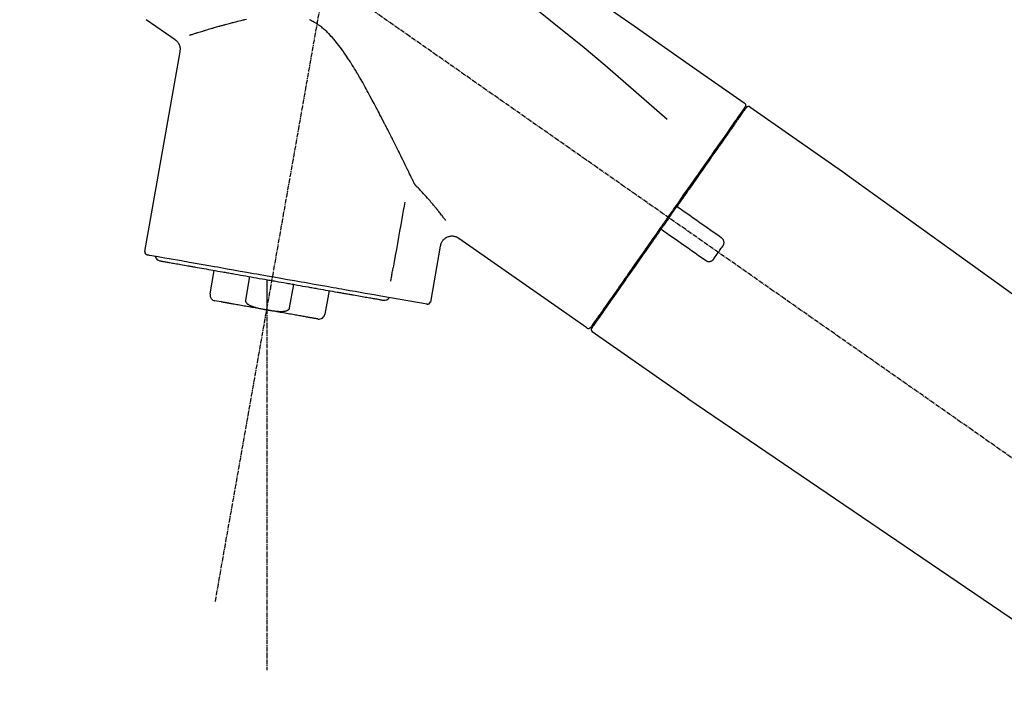
# Model space of a CAD drawing. Units: millimetres. Extents: x -109 to 26472, y -120 to 8847.
# Drawn here: x 20150 to 20315, y 3120 to 3233 of the extents above; entities that cross this region are included whole.
import ezdxf

# ---------------------------------------------------------------- set-up
doc = ezdxf.new("R2010")
doc.units = ezdxf.units.MM
doc.linetypes.add('CENTER2', pattern=[1.125, 0.75, -0.125, 0.125, -0.125])
doc.layers.get('DEFPOINTS').update_dxf_attribs({"color": 146})
doc.layers.add('150-機器', color=8, linetype='Continuous')
doc.layers.add('166-寸法B', color=11, linetype='Continuous')
doc.styles.add('KH001', font='txt')
doc.dimstyles.new('KH1xx030', dxfattribs={"dimscale": 30, "dimtxt": 2, "dimasz": 0.6, "dimexe": 0.3, "dimexo": 1.2, "dimgap": 0.5, "dimtad": 3, "dimdec": 1, "dimdsep": 46, "dimlunit": 6, "dimtxsty": 'KH001', "dimblk": 'DOT', "dimcen": 1, "dimdle": 1, "dimclrd": 256, "dimclre": 256, "dimclrt": 256, "dimadec": 0, "dimazin": 0, "dimtfac": 1, "dimtdec": 1, "dimtix": 1, "dimtmove": 2, "dimatfit": 3, "dimldrblk": 'CLOSEDBLANK', "dimfxl": 1, "dimtolj": 1, "dimtzin": 0, "dimlwd": -1, "dimlwe": -1, "dimarcsym": 0})

# ---------------------------------------------------------------- blocks, each defined once
blk = doc.blocks.new('F402_D')
at = {"layer": '150-機器', "color": 13, "linetype": 'CENTER2'}
for p, q in [((-263.42, 103.75), (-239.4, 239.98)), ((0.34, 36.17), (-286.53, 237.04)), ((-254.83, 152.47), (-254.83, 92.26))]:
    blk.add_line(p, q, dxfattribs=at)
at = {"layer": '150-機器', "color": 13, "linetype": 'Continuous'}
for p, q in [((-270.13, 197.55), (-274.95, 200.92)), ((-275.19, 162.2), (-269.31, 195.58)), ((-174.17, 186.36), (-158.16, 175.15)), ((-176.27, 184.49), (-176.11, 184.37)), ((-158.24, 175.21), (-38.21, 88.74)), ((-225.86, 163.11), (-227.51, 153.75)), ((-201.42, 149.44), (-222.76, 164.37)), ((-264.29, 155.12), (-263.59, 159.05)), ((-257.7, 158.01), (-258.39, 154.08)), ((-254.83, 157.5), (-254.83, 152.47)), ((-251.03, 152.78), (-250.34, 156.71)), ((-244.44, 155.67), (-245.14, 151.74)), ((-228.08, 153.39), (-235.79, 154.75)), ((-262.43, 153.78), (-263.48, 153.96)), ((-199.28, 151.28), (-199.44, 151.4)), ((-184.47, 137.57), (-200.48, 148.78)), ((-83.81, 69.09), (-184.55, 137.62))]:
    blk.add_line(p, q, dxfattribs=at)
for points in [[(-248.64, 238.5), (-239.45, 232.07), (-230.25, 225.63), (-221.06, 219.2), (-211.87, 212.76), (-202.68, 206.32), (-193.49, 199.89), (-184.3, 193.45), (-175.11, 187.02)], [(-247.92, 231.16), (-236.19, 222.7), (-224.54, 214.15), (-213.06, 205.38), (-201.83, 196.3), (-198.34, 193.33), (-194.86, 190.34), (-191.41, 187.33), (-187.96, 184.3)], [(-230.21, 173.59), (-230.27, 173.72), (-230.33, 173.85), (-230.4, 173.98), (-230.46, 174.11), (-230.52, 174.24), (-230.59, 174.37), (-230.65, 174.5), (-230.71, 174.63), (-230.85, 174.9), (-230.98, 175.17), (-231.11, 175.44), (-231.24, 175.71), (-231.3, 175.84), (-231.37, 175.98), (-231.44, 176.12), (-231.51, 176.25), (-231.71, 176.67), (-231.91, 177.09), (-232.12, 177.5), (-232.32, 177.92), (-232.47, 178.21), (-232.61, 178.5), (-232.75, 178.78), (-232.89, 179.07), (-233.11, 179.51), (-233.33, 179.95), (-233.55, 180.39), (-233.77, 180.83), (-233.85, 180.98), (-233.92, 181.13), (-234, 181.28), (-234.07, 181.43), (-234.19, 181.65), (-234.3, 181.88), (-234.41, 182.1), (-234.53, 182.33), (-234.57, 182.41), (-234.61, 182.48), (-234.64, 182.56), (-234.68, 182.63), (-234.76, 182.78), (-234.84, 182.93), (-234.91, 183.09), (-234.99, 183.24), (-235.03, 183.31), (-235.07, 183.39), (-235.11, 183.46), (-235.15, 183.54), (-235.34, 183.92), (-235.54, 184.3), (-235.73, 184.68), (-235.93, 185.06), (-236.09, 185.37), (-236.24, 185.67), (-236.4, 185.98), (-236.57, 186.28), (-236.89, 186.9), (-237.22, 187.51), (-237.55, 188.12), (-237.88, 188.74), (-238.05, 189.04), (-238.22, 189.35), (-238.39, 189.66), (-238.56, 189.97), (-238.82, 190.43), (-239.09, 190.89), (-239.36, 191.35), (-239.63, 191.81), (-239.72, 191.96), (-239.81, 192.11), (-239.9, 192.27), (-239.99, 192.42), (-240.18, 192.72), (-240.36, 193.03), (-240.55, 193.33), (-240.74, 193.64), (-240.84, 193.79), (-240.93, 193.94), (-241.03, 194.09), (-241.13, 194.24), (-241.33, 194.54), (-241.53, 194.84), (-241.73, 195.14), (-241.94, 195.44), (-242.04, 195.59), (-242.14, 195.74), (-242.25, 195.89), (-242.35, 196.03), (-242.57, 196.32), (-242.79, 196.61), (-243.01, 196.9), (-243.23, 197.18), (-243.35, 197.32), (-243.46, 197.46), (-243.58, 197.6), (-243.7, 197.74), (-243.88, 197.94), (-244.06, 198.14), (-244.25, 198.34), (-244.44, 198.54), (-244.51, 198.6), (-244.57, 198.67), (-244.64, 198.73), (-244.7, 198.8), (-244.83, 198.93), (-244.97, 199.05), (-245.1, 199.17), (-245.24, 199.3), (-245.3, 199.35), (-245.37, 199.41), (-245.44, 199.47), (-245.51, 199.53), (-245.65, 199.65), (-245.8, 199.76), (-245.94, 199.87), (-246.09, 199.98), (-246.16, 200.03), (-246.23, 200.08), (-246.31, 200.13), (-246.38, 200.19), (-246.5, 200.26), (-246.62, 200.33), (-246.73, 200.4), (-246.85, 200.47), (-246.89, 200.5), (-246.93, 200.52), (-246.97, 200.54), (-247.01, 200.56), (-247.09, 200.61), (-247.17, 200.65), (-247.25, 200.7), (-247.33, 200.74), (-247.37, 200.76), (-247.41, 200.78), (-247.46, 200.8), (-247.5, 200.82), (-247.7, 200.92)], [(-258.22, 200.96), (-258.53, 200.89), (-258.68, 200.86), (-258.84, 200.82), (-258.99, 200.79), (-259.14, 200.75), (-259.44, 200.68), (-259.74, 200.6), (-260.04, 200.53), (-260.34, 200.45), (-260.49, 200.42), (-260.63, 200.38), (-260.78, 200.34), (-260.92, 200.3), (-261.14, 200.24), (-261.35, 200.19), (-261.56, 200.13), (-261.77, 200.07), (-261.84, 200.05), (-261.91, 200.03), (-261.98, 200.02), (-262.05, 200), (-262.19, 199.96), (-262.33, 199.92), (-262.46, 199.88), (-262.6, 199.84), (-262.67, 199.83), (-262.73, 199.81), (-262.8, 199.79), (-262.87, 199.77), (-263.06, 199.71), (-263.26, 199.66), (-263.46, 199.6), (-263.65, 199.55), (-263.78, 199.51), (-263.9, 199.47), (-264.03, 199.44), (-264.15, 199.4), (-264.39, 199.33), (-264.63, 199.26), (-264.87, 199.19), (-265.1, 199.12), (-265.22, 199.08), (-265.33, 199.05), (-265.44, 199.02), (-265.55, 198.98), (-265.77, 198.92), (-265.98, 198.85), (-266.2, 198.79), (-266.41, 198.72), (-266.51, 198.69), (-266.61, 198.66), (-266.71, 198.63), (-266.81, 198.6), (-266.95, 198.55), (-267.09, 198.51), (-267.23, 198.47), (-267.37, 198.42), (-267.42, 198.41), (-267.46, 198.39), (-267.51, 198.38), (-267.55, 198.37), (-267.6, 198.35), (-267.64, 198.34), (-267.68, 198.33), (-267.72, 198.31)], [(-269.31, 195.57), (-269.3, 195.61), (-269.29, 195.66), (-269.28, 195.71), (-269.28, 195.76), (-269.27, 195.85), (-269.26, 195.94), (-269.26, 196.04), (-269.26, 196.13), (-269.28, 196.27), (-269.31, 196.41), (-269.35, 196.55), (-269.4, 196.69), (-269.46, 196.82), (-269.53, 196.95), (-269.61, 197.07), (-269.7, 197.18), (-269.76, 197.25), (-269.83, 197.31), (-269.9, 197.38), (-269.97, 197.43), (-270.01, 197.46), (-270.05, 197.49), (-270.09, 197.52), (-270.13, 197.55)], [(-175.11, 186.14), (-175.12, 186.13), (-175.13, 186.12), (-175.14, 186.11), (-175.14, 186.1), (-175.19, 186.03), (-175.23, 185.97), (-175.28, 185.9), (-175.32, 185.84), (-175.46, 185.64), (-175.6, 185.44), (-175.74, 185.25), (-175.88, 185.05), (-176.17, 184.63), (-176.47, 184.2), (-176.77, 183.78), (-177.06, 183.36), (-177.46, 182.79), (-177.86, 182.22), (-178.26, 181.65), (-178.65, 181.08), (-179.14, 180.39), (-179.63, 179.7), (-180.11, 179), (-180.6, 178.31), (-181.15, 177.52), (-181.71, 176.72), (-182.26, 175.93), (-182.82, 175.14), (-183.42, 174.28), (-184.02, 173.42), (-184.62, 172.56), (-185.23, 171.7), (-185.64, 171.1), (-186.06, 170.5), (-186.48, 169.91), (-186.9, 169.31), (-187.11, 169.01), (-187.32, 168.71), (-187.53, 168.41), (-187.74, 168.11)], [(-174.82, 186.21), (-174.82, 186.21), (-174.82, 186.21), (-174.82, 186.21), (-174.82, 186.21), (-174.82, 186.21), (-174.82, 186.21), (-174.82, 186.21), (-174.83, 186.2), (-174.83, 186.19), (-174.84, 186.19), (-174.84, 186.18), (-174.85, 186.17), (-174.94, 186.04), (-175.03, 185.91), (-175.13, 185.77), (-175.22, 185.64), (-175.3, 185.52), (-175.39, 185.4), (-175.48, 185.27), (-175.56, 185.15), (-175.61, 185.09), (-175.65, 185.03), (-175.69, 184.97), (-175.73, 184.91), (-175.84, 184.76), (-175.94, 184.61), (-176.05, 184.46), (-176.15, 184.31), (-176.21, 184.22), (-176.27, 184.13), (-176.34, 184.05), (-176.4, 183.96)], [(-175.06, 186.25), (-175.07, 186.23), (-175.09, 186.21), (-175.1, 186.19), (-175.12, 186.17), (-175.15, 186.11), (-175.18, 186.06), (-175.22, 186.01), (-175.26, 185.96)], [(-175.11, 187.02), (-175.1, 187.01), (-175.09, 187), (-175.08, 187), (-175.07, 186.99), (-175.05, 186.97), (-175.03, 186.96), (-175.01, 186.94), (-175, 186.92), (-174.97, 186.89), (-174.95, 186.86), (-174.94, 186.83), (-174.92, 186.79), (-174.91, 186.76), (-174.9, 186.72), (-174.89, 186.69), (-174.89, 186.65), (-174.89, 186.62), (-174.89, 186.6), (-174.89, 186.57), (-174.9, 186.55), (-174.9, 186.54), (-174.9, 186.53), (-174.9, 186.51), (-174.91, 186.5)], [(-174.91, 186.5), (-174.9, 186.5), (-174.9, 186.5), (-174.9, 186.5), (-174.89, 186.5), (-174.86, 186.48), (-174.89, 186.43), (-174.97, 186.35), (-175.06, 186.25)], [(-176.4, 183.96), (-176.49, 183.83), (-176.58, 183.7), (-176.67, 183.57), (-176.76, 183.43), (-176.99, 183.11), (-177.21, 182.8), (-177.44, 182.48), (-177.66, 182.16), (-177.92, 181.79), (-178.18, 181.42), (-178.44, 181.05), (-178.69, 180.68), (-178.99, 180.26), (-179.28, 179.85), (-179.57, 179.43), (-179.86, 179.01), (-180.18, 178.56), (-180.5, 178.11), (-180.81, 177.65), (-181.13, 177.2), (-181.48, 176.71), (-181.82, 176.22), (-182.16, 175.73), (-182.5, 175.24), (-182.86, 174.72), (-183.22, 174.21), (-183.58, 173.7), (-183.94, 173.18), (-184.13, 172.91), (-184.32, 172.64), (-184.51, 172.38), (-184.69, 172.11), (-184.88, 171.84), (-185.07, 171.57), (-185.26, 171.31), (-185.44, 171.04), (-185.63, 170.77), (-185.82, 170.5), (-186.02, 170.22), (-186.21, 169.95)], [(-229.83, 173.07), (-229.85, 173.09), (-229.87, 173.12), (-229.89, 173.14), (-229.91, 173.16), (-229.93, 173.18), (-229.95, 173.2), (-229.97, 173.22), (-229.99, 173.24), (-230.02, 173.29), (-230.05, 173.33), (-230.08, 173.37), (-230.11, 173.42), (-230.13, 173.44), (-230.14, 173.46), (-230.16, 173.48), (-230.17, 173.51), (-230.18, 173.53), (-230.19, 173.55), (-230.2, 173.57), (-230.21, 173.59)], [(-224.94, 167.38), (-224.94, 167.39), (-224.95, 167.39), (-224.95, 167.4), (-224.95, 167.4), (-224.96, 167.4), (-224.96, 167.41), (-224.96, 167.41), (-224.97, 167.42), (-225.05, 167.53), (-225.13, 167.63), (-225.22, 167.74), (-225.3, 167.85), (-225.39, 167.96), (-225.47, 168.08), (-225.56, 168.19), (-225.64, 168.3), (-225.76, 168.44), (-225.87, 168.59), (-225.99, 168.73), (-226.1, 168.87), (-226.13, 168.9), (-226.15, 168.93), (-226.17, 168.96), (-226.2, 168.99), (-226.25, 169.05), (-226.29, 169.11), (-226.34, 169.17), (-226.39, 169.22), (-226.41, 169.25), (-226.44, 169.28), (-226.46, 169.31), (-226.48, 169.34), (-226.56, 169.43), (-226.63, 169.52), (-226.7, 169.61), (-226.77, 169.69), (-226.82, 169.75), (-226.87, 169.81), (-226.92, 169.87), (-226.97, 169.93), (-227.12, 170.11), (-227.27, 170.29), (-227.43, 170.47), (-227.58, 170.65), (-227.68, 170.77), (-227.79, 170.89), (-227.89, 171.01), (-228, 171.13), (-228.22, 171.38), (-228.44, 171.62), (-228.66, 171.86), (-228.88, 172.1), (-229, 172.22), (-229.11, 172.35), (-229.23, 172.47), (-229.34, 172.59), (-229.46, 172.71), (-229.58, 172.83), (-229.71, 172.95), (-229.83, 173.07)], [(-231.8, 170.47), (-231.92, 169.77), (-232.04, 169.07), (-232.17, 168.37), (-232.29, 167.68), (-232.47, 166.65), (-232.65, 165.62), (-232.83, 164.59), (-233.01, 163.56), (-233.19, 162.54), (-233.38, 161.51), (-233.56, 160.48), (-233.74, 159.45)], [(-186.21, 169.95), (-186.23, 169.92), (-186.25, 169.89), (-186.27, 169.86), (-186.29, 169.83), (-186.33, 169.77), (-186.37, 169.71), (-186.41, 169.66), (-186.45, 169.6), (-186.52, 169.51), (-186.58, 169.42), (-186.64, 169.33), (-186.7, 169.24), (-186.76, 169.16), (-186.82, 169.07), (-186.89, 168.98), (-186.95, 168.89), (-187.01, 168.8), (-187.07, 168.71), (-187.13, 168.63), (-187.2, 168.54), (-187.26, 168.45), (-187.32, 168.36), (-187.38, 168.27), (-187.44, 168.18), (-187.53, 168.06), (-187.61, 167.95), (-187.69, 167.83), (-187.78, 167.71), (-187.88, 167.56), (-187.98, 167.41), (-188.09, 167.27), (-188.19, 167.12), (-188.31, 166.94), (-188.44, 166.76), (-188.56, 166.59), (-188.69, 166.41), (-188.77, 166.29), (-188.85, 166.18), (-188.93, 166.06), (-189.01, 165.94), (-189.06, 165.88), (-189.1, 165.82), (-189.14, 165.76), (-189.18, 165.71)], [(-186.21, 169.95), (-186.22, 169.94), (-186.22, 169.93), (-186.23, 169.92), (-186.23, 169.91), (-186.24, 169.9), (-186.24, 169.9), (-186.24, 169.89), (-186.25, 169.88), (-186.25, 169.86), (-186.25, 169.85), (-186.26, 169.83), (-186.26, 169.82), (-186.26, 169.81), (-186.26, 169.81), (-186.26, 169.8), (-186.26, 169.8), (-186.26, 169.79), (-186.26, 169.78), (-186.26, 169.77), (-186.26, 169.76), (-186.26, 169.76), (-186.26, 169.75), (-186.26, 169.75), (-186.26, 169.74), (-186.26, 169.73), (-186.25, 169.71), (-186.25, 169.7), (-186.25, 169.68), (-186.24, 169.67), (-186.24, 169.67), (-186.23, 169.66), (-186.23, 169.65), (-186.22, 169.63), (-186.21, 169.61), (-186.2, 169.6), (-186.19, 169.58), (-186.18, 169.57), (-186.17, 169.57), (-186.17, 169.56), (-186.16, 169.55), (-186.15, 169.55), (-186.14, 169.54), (-186.14, 169.54), (-186.13, 169.53)], [(-185.97, 169.42), (-185.97, 169.42), (-185.97, 169.42), (-185.97, 169.42), (-185.97, 169.42), (-185.98, 169.43), (-185.98, 169.43), (-185.98, 169.43), (-185.99, 169.43), (-185.99, 169.44), (-186, 169.44), (-186, 169.44), (-186.01, 169.45), (-186.01, 169.45), (-186.02, 169.45), (-186.02, 169.46), (-186.03, 169.46), (-186.03, 169.47), (-186.04, 169.47), (-186.05, 169.47), (-186.05, 169.48), (-186.06, 169.48), (-186.06, 169.49), (-186.07, 169.49), (-186.08, 169.5), (-186.08, 169.5), (-186.09, 169.5), (-186.09, 169.51), (-186.1, 169.51), (-186.1, 169.51), (-186.11, 169.52), (-186.11, 169.52), (-186.11, 169.52), (-186.12, 169.52), (-186.12, 169.52), (-186.12, 169.53), (-186.12, 169.53), (-186.12, 169.53), (-186.12, 169.53), (-186.12, 169.53), (-186.13, 169.53), (-186.13, 169.53), (-186.13, 169.53), (-186.13, 169.53), (-186.13, 169.53)], [(-178.94, 164.5), (-179.53, 164.91), (-180.11, 165.32), (-180.7, 165.73), (-181.28, 166.14), (-181.87, 166.55), (-182.46, 166.96), (-183.04, 167.37), (-183.63, 167.78), (-184.21, 168.19), (-184.8, 168.6), (-185.38, 169.01), (-185.97, 169.42)], [(-187.86, 167.94), (-187.87, 167.93), (-187.88, 167.92), (-187.88, 167.9), (-187.89, 167.89), (-187.92, 167.86), (-187.94, 167.82), (-187.96, 167.79), (-187.99, 167.76), (-188.03, 167.7), (-188.07, 167.64), (-188.11, 167.58), (-188.15, 167.52), (-188.2, 167.45), (-188.26, 167.37), (-188.31, 167.29), (-188.36, 167.22), (-188.43, 167.12), (-188.5, 167.03), (-188.56, 166.93), (-188.63, 166.84), (-188.71, 166.72), (-188.79, 166.61), (-188.87, 166.5), (-188.95, 166.38), (-189.07, 166.21), (-189.19, 166.04), (-189.31, 165.87), (-189.43, 165.7), (-189.58, 165.48), (-189.73, 165.27), (-189.88, 165.05), (-190.03, 164.84), (-190.19, 164.61), (-190.35, 164.38), (-190.52, 164.14), (-190.68, 163.91), (-190.85, 163.67), (-191.02, 163.42), (-191.2, 163.17), (-191.37, 162.92), (-191.54, 162.68), (-191.72, 162.43), (-191.89, 162.18), (-192.07, 161.93), (-192.25, 161.67), (-192.44, 161.4), (-192.62, 161.14), (-192.8, 160.88), (-193.03, 160.56), (-193.25, 160.25), (-193.47, 159.93), (-193.69, 159.61), (-193.95, 159.24), (-194.21, 158.86), (-194.48, 158.48), (-194.74, 158.11), (-195.04, 157.69), (-195.33, 157.26), (-195.63, 156.84), (-195.92, 156.42), (-196.19, 156.04), (-196.46, 155.65), (-196.73, 155.27), (-197, 154.88), (-197.24, 154.54), (-197.48, 154.19), (-197.72, 153.85), (-197.96, 153.51), (-198.17, 153.21), (-198.38, 152.91), (-198.59, 152.62), (-198.8, 152.32), (-198.97, 152.07), (-199.14, 151.82), (-199.32, 151.57), (-199.49, 151.33), (-199.63, 151.13), (-199.77, 150.93), (-199.9, 150.74), (-200.04, 150.54), (-200.15, 150.38), (-200.26, 150.23), (-200.37, 150.07), (-200.48, 149.92), (-200.52, 149.85), (-200.56, 149.79), (-200.61, 149.72), (-200.69, 149.61), (-200.71, 149.59), (-200.72, 149.57), (-200.73, 149.55), (-200.73, 149.56), (-200.73, 149.56), (-200.73, 149.56), (-200.73, 149.56), (-200.73, 149.56)], [(-187.74, 168.11), (-187.75, 168.1), (-187.76, 168.09), (-187.77, 168.07), (-187.78, 168.06), (-187.79, 168.04), (-187.8, 168.03), (-187.81, 168.01), (-187.82, 168), (-187.83, 167.99), (-187.84, 167.97), (-187.85, 167.96), (-187.86, 167.94)], [(-222.77, 164.37), (-222.78, 164.38), (-222.79, 164.39), (-222.8, 164.4), (-222.81, 164.41), (-222.85, 164.44), (-222.89, 164.47), (-222.93, 164.49), (-222.97, 164.52), (-223.04, 164.56), (-223.12, 164.6), (-223.2, 164.63), (-223.29, 164.65), (-223.39, 164.68), (-223.5, 164.71), (-223.61, 164.73), (-223.72, 164.75), (-223.84, 164.76), (-223.96, 164.76), (-224.08, 164.75), (-224.2, 164.73), (-224.33, 164.71), (-224.45, 164.68), (-224.57, 164.65), (-224.69, 164.6), (-224.8, 164.55), (-224.92, 164.49), (-225.03, 164.42), (-225.13, 164.34), (-225.23, 164.26), (-225.32, 164.18), (-225.41, 164.09), (-225.49, 163.99), (-225.55, 163.89), (-225.61, 163.8), (-225.67, 163.69), (-225.72, 163.59), (-225.76, 163.52), (-225.79, 163.45), (-225.81, 163.37), (-225.83, 163.29), (-225.84, 163.25), (-225.85, 163.21), (-225.85, 163.17), (-225.85, 163.13), (-225.86, 163.13), (-225.86, 163.12), (-225.86, 163.12), (-225.86, 163.11)], [(-189.18, 165.7), (-189.43, 165.34), (-189.69, 164.98), (-189.94, 164.62), (-190.19, 164.26), (-190.44, 163.9), (-190.69, 163.55), (-190.94, 163.19), (-191.19, 162.84), (-191.31, 162.66), (-191.43, 162.48), (-191.56, 162.31), (-191.68, 162.13), (-191.92, 161.79), (-192.16, 161.44), (-192.41, 161.1), (-192.65, 160.75), (-193, 160.25), (-193.35, 159.75), (-193.7, 159.25), (-194.05, 158.75), (-194.26, 158.45), (-194.47, 158.14), (-194.69, 157.84), (-194.9, 157.53), (-195.11, 157.23), (-195.33, 156.93), (-195.54, 156.62), (-195.75, 156.32), (-196.13, 155.78), (-196.5, 155.25), (-196.88, 154.71), (-197.25, 154.18), (-197.57, 153.73), (-197.88, 153.28), (-198.19, 152.83), (-198.51, 152.38), (-198.75, 152.03), (-199, 151.68), (-199.25, 151.33), (-199.49, 150.98), (-199.66, 150.73), (-199.83, 150.49), (-200, 150.25), (-200.17, 150), (-200.27, 149.87), (-200.36, 149.74), (-200.45, 149.61), (-200.54, 149.48), (-200.54, 149.47), (-200.55, 149.47), (-200.55, 149.46), (-200.56, 149.45), (-200.56, 149.45), (-200.56, 149.45), (-200.57, 149.44), (-200.57, 149.44), (-200.57, 149.44), (-200.56, 149.44), (-200.56, 149.45), (-200.56, 149.45)], [(-188.76, 165.77), (-188.76, 165.78), (-188.77, 165.78), (-188.77, 165.78), (-188.77, 165.78), (-188.78, 165.79), (-188.78, 165.79), (-188.79, 165.79), (-188.79, 165.79), (-188.8, 165.8), (-188.81, 165.8), (-188.82, 165.81), (-188.83, 165.81), (-188.83, 165.81), (-188.84, 165.81), (-188.84, 165.82), (-188.84, 165.82), (-188.85, 165.82), (-188.86, 165.82), (-188.87, 165.82), (-188.88, 165.83), (-188.89, 165.83), (-188.89, 165.83), (-188.9, 165.83), (-188.9, 165.83), (-188.91, 165.83), (-188.92, 165.83), (-188.93, 165.83), (-188.94, 165.83), (-188.95, 165.83), (-188.95, 165.83), (-188.96, 165.83), (-188.96, 165.83), (-188.99, 165.83), (-189.01, 165.83), (-189.03, 165.82), (-189.06, 165.82), (-189.08, 165.81), (-189.1, 165.8), (-189.11, 165.79), (-189.13, 165.77), (-189.14, 165.76), (-189.15, 165.74), (-189.17, 165.73), (-189.18, 165.71)], [(-188.76, 165.77), (-188.76, 165.77), (-188.76, 165.77), (-188.76, 165.77), (-188.76, 165.77), (-188.76, 165.77), (-188.75, 165.77), (-188.75, 165.77), (-188.75, 165.77), (-188.75, 165.77), (-188.75, 165.77), (-188.75, 165.77), (-188.75, 165.77), (-188.75, 165.76), (-188.74, 165.76), (-188.74, 165.76), (-188.74, 165.76), (-188.73, 165.75), (-188.72, 165.75), (-188.72, 165.74), (-188.71, 165.74), (-188.7, 165.73), (-188.7, 165.73), (-188.69, 165.72), (-188.68, 165.72), (-188.68, 165.72), (-188.67, 165.71), (-188.66, 165.71), (-188.66, 165.7), (-188.65, 165.7), (-188.65, 165.7), (-188.64, 165.69), (-188.64, 165.69), (-188.63, 165.68), (-188.63, 165.68), (-188.62, 165.68), (-188.62, 165.67), (-188.61, 165.67), (-188.61, 165.67), (-188.61, 165.67), (-188.6, 165.67), (-188.6, 165.66), (-188.6, 165.66), (-188.6, 165.66), (-188.6, 165.66)], [(-188.6, 165.66), (-188.01, 165.25), (-187.43, 164.84), (-186.84, 164.43), (-186.26, 164.02), (-185.67, 163.61), (-185.09, 163.2), (-184.5, 162.79), (-183.92, 162.38), (-183.33, 161.97), (-182.75, 161.56), (-182.16, 161.15), (-181.57, 160.74)], [(-178.7, 163.11), (-178.68, 163.14), (-178.66, 163.16), (-178.64, 163.19), (-178.62, 163.22), (-178.59, 163.27), (-178.56, 163.33), (-178.54, 163.39), (-178.52, 163.46), (-178.5, 163.56), (-178.49, 163.65), (-178.49, 163.75), (-178.51, 163.85), (-178.53, 163.95), (-178.56, 164.05), (-178.6, 164.14), (-178.65, 164.23), (-178.69, 164.28), (-178.73, 164.33), (-178.78, 164.38), (-178.83, 164.43), (-178.86, 164.45), (-178.89, 164.46), (-178.92, 164.48), (-178.94, 164.5)], [(-180.19, 160.99), (-180.06, 161.16), (-179.94, 161.34), (-179.81, 161.52), (-179.69, 161.69), (-179.57, 161.87), (-179.44, 162.05), (-179.32, 162.23), (-179.19, 162.4), (-179.07, 162.58), (-178.95, 162.76), (-178.82, 162.93), (-178.7, 163.11)], [(-235.79, 154.75), (-236.07, 154.8), (-236.36, 154.85), (-236.64, 154.9), (-236.92, 154.95), (-237.29, 155.01), (-237.65, 155.08), (-238.02, 155.14), (-238.38, 155.21), (-239.23, 155.36), (-240.09, 155.51), (-240.94, 155.66), (-241.8, 155.81), (-242.29, 155.9), (-242.78, 155.98), (-243.27, 156.07), (-243.76, 156.15), (-244.81, 156.34), (-245.86, 156.53), (-246.91, 156.71), (-247.96, 156.9), (-248.53, 157), (-249.09, 157.09), (-249.65, 157.19), (-250.21, 157.29), (-251.35, 157.49), (-252.49, 157.69), (-253.63, 157.9), (-254.76, 158.1), (-255.34, 158.2), (-255.91, 158.3), (-256.49, 158.4), (-257.07, 158.5), (-258.17, 158.7), (-259.27, 158.89), (-260.37, 159.08), (-261.47, 159.28), (-262, 159.37), (-262.53, 159.46), (-263.05, 159.56), (-263.58, 159.65), (-264.53, 159.82), (-265.48, 159.99), (-266.43, 160.15), (-267.38, 160.32), (-267.8, 160.39), (-268.22, 160.47), (-268.65, 160.54), (-269.07, 160.62), (-269.76, 160.74), (-270.46, 160.86), (-271.15, 160.99), (-271.85, 161.11), (-272.12, 161.16), (-272.39, 161.2), (-272.67, 161.25), (-272.94, 161.3), (-273.31, 161.37), (-273.67, 161.43), (-274.04, 161.49), (-274.41, 161.56), (-274.5, 161.58), (-274.6, 161.59), (-274.69, 161.61), (-274.78, 161.63), (-274.79, 161.63), (-274.79, 161.63), (-274.79, 161.63), (-274.79, 161.63)], [(-272.68, 160.65), (-272.68, 160.65), (-272.68, 160.65), (-272.68, 160.65), (-272.68, 160.65), (-272.66, 160.64), (-272.64, 160.64), (-272.63, 160.64), (-272.61, 160.63), (-272.59, 160.63), (-272.57, 160.63), (-272.55, 160.62), (-272.53, 160.62), (-272.45, 160.61), (-272.37, 160.59), (-272.28, 160.58), (-272.2, 160.56), (-272.07, 160.54), (-271.94, 160.52), (-271.82, 160.5), (-271.69, 160.47), (-271.52, 160.44), (-271.35, 160.41), (-271.18, 160.38), (-271.01, 160.35), (-270.8, 160.32), (-270.59, 160.28), (-270.38, 160.24), (-270.16, 160.2), (-269.91, 160.16), (-269.67, 160.12), (-269.42, 160.07), (-269.17, 160.03), (-268.88, 159.98), (-268.59, 159.93), (-268.31, 159.88), (-268.02, 159.83), (-267.86, 159.8), (-267.7, 159.77), (-267.54, 159.74), (-267.38, 159.71), (-267.22, 159.68), (-267.06, 159.66), (-266.9, 159.63), (-266.74, 159.6), (-266.39, 159.54), (-266.04, 159.48), (-265.69, 159.41), (-265.34, 159.35), (-264.96, 159.29), (-264.58, 159.22), (-264.2, 159.15), (-263.83, 159.09), (-263.43, 159.02), (-263.02, 158.94), (-262.62, 158.87), (-262.22, 158.8), (-262.01, 158.77), (-261.8, 158.73), (-261.59, 158.69), (-261.38, 158.65), (-261.17, 158.62), (-260.96, 158.58), (-260.75, 158.54), (-260.54, 158.51), (-260.1, 158.43), (-259.66, 158.35), (-259.22, 158.27), (-258.79, 158.2), (-258.34, 158.12), (-257.89, 158.04), (-257.44, 157.96), (-256.99, 157.88), (-256.54, 157.8), (-256.08, 157.72), (-255.63, 157.64), (-255.18, 157.56), (-254.95, 157.52), (-254.72, 157.48), (-254.49, 157.44), (-254.26, 157.4), (-254.03, 157.36), (-253.8, 157.32), (-253.57, 157.28), (-253.34, 157.24), (-252.88, 157.16), (-252.43, 157.08), (-251.97, 157), (-251.51, 156.91), (-251.29, 156.88), (-251.06, 156.84), (-250.84, 156.8), (-250.61, 156.76), (-250.39, 156.72), (-250.16, 156.68), (-249.93, 156.64), (-249.71, 156.6), (-249.27, 156.52), (-248.83, 156.44), (-248.39, 156.36), (-247.95, 156.29), (-247.74, 156.25), (-247.52, 156.21), (-247.31, 156.17), (-247.09, 156.14), (-246.88, 156.1), (-246.67, 156.06), (-246.46, 156.02), (-246.24, 155.99), (-245.83, 155.91), (-245.43, 155.84), (-245.02, 155.77), (-244.61, 155.7), (-244.23, 155.63), (-243.84, 155.56), (-243.46, 155.49), (-243.07, 155.43), (-242.9, 155.4), (-242.72, 155.36), (-242.54, 155.33), (-242.36, 155.3)], [(-181.57, 160.74), (-181.55, 160.72), (-181.52, 160.7), (-181.49, 160.68), (-181.47, 160.67), (-181.41, 160.63), (-181.35, 160.6), (-181.28, 160.58), (-181.22, 160.56), (-181.12, 160.54), (-181.02, 160.53), (-180.92, 160.54), (-180.82, 160.55), (-180.72, 160.58), (-180.62, 160.61), (-180.53, 160.65), (-180.45, 160.7), (-180.4, 160.74), (-180.35, 160.78), (-180.3, 160.83), (-180.26, 160.88), (-180.24, 160.91), (-180.22, 160.93), (-180.2, 160.96), (-180.19, 160.99)], [(-234.13, 157.24), (-234.1, 157.43), (-234.06, 157.61), (-234.03, 157.79), (-234, 157.98), (-233.97, 158.16), (-233.93, 158.35), (-233.9, 158.53), (-233.87, 158.72), (-233.84, 158.9), (-233.8, 159.08), (-233.77, 159.27), (-233.74, 159.45)], [(-242.36, 155.3), (-242.19, 155.27), (-242.01, 155.24), (-241.83, 155.21), (-241.65, 155.18), (-241.49, 155.15), (-241.33, 155.12), (-241.16, 155.09), (-241, 155.06), (-240.83, 155.03), (-240.67, 155), (-240.51, 154.97), (-240.34, 154.95), (-240.05, 154.89), (-239.75, 154.84), (-239.46, 154.79), (-239.16, 154.74), (-238.9, 154.69), (-238.64, 154.64), (-238.38, 154.6), (-238.12, 154.55), (-237.89, 154.51), (-237.67, 154.47), (-237.45, 154.44), (-237.23, 154.4), (-237.05, 154.36), (-236.87, 154.33), (-236.69, 154.3), (-236.51, 154.27), (-236.37, 154.24), (-236.23, 154.22), (-236.09, 154.2), (-235.95, 154.17), (-235.86, 154.15), (-235.76, 154.14), (-235.67, 154.12), (-235.57, 154.1), (-235.52, 154.1), (-235.47, 154.09), (-235.42, 154.08), (-235.37, 154.07), (-235.37, 154.07), (-235.37, 154.07), (-235.36, 154.07), (-235.36, 154.07), (-235.36, 154.07), (-235.36, 154.07), (-235.36, 154.07), (-235.36, 154.07)], [(-246.29, 150.93), (-246.29, 150.93), (-246.29, 150.93), (-246.29, 150.93), (-246.29, 150.93), (-246.3, 150.93), (-246.31, 150.93), (-246.32, 150.94), (-246.33, 150.94), (-246.38, 150.95), (-246.43, 150.95), (-246.48, 150.96), (-246.53, 150.97), (-246.62, 150.99), (-246.72, 151.01), (-246.81, 151.02), (-246.9, 151.04), (-247.02, 151.06), (-247.14, 151.08), (-247.26, 151.1), (-247.37, 151.12), (-247.53, 151.15), (-247.68, 151.18), (-247.84, 151.2), (-247.99, 151.23), (-248.18, 151.26), (-248.37, 151.3), (-248.56, 151.33), (-248.74, 151.36), (-248.95, 151.4), (-249.16, 151.44), (-249.36, 151.47), (-249.57, 151.51), (-249.8, 151.55), (-250.04, 151.59), (-250.27, 151.63), (-250.5, 151.67), (-250.76, 151.72), (-251.01, 151.76), (-251.26, 151.81), (-251.52, 151.85), (-251.78, 151.9), (-252.05, 151.95), (-252.31, 151.99), (-252.57, 152.04), (-252.85, 152.09), (-253.13, 152.14), (-253.41, 152.18), (-253.68, 152.23), (-253.96, 152.28), (-254.24, 152.33), (-254.53, 152.38), (-254.81, 152.43), (-255.09, 152.48), (-255.37, 152.53), (-255.65, 152.58), (-255.93, 152.63), (-256.21, 152.68), (-256.49, 152.73), (-256.76, 152.78), (-257.04, 152.83), (-257.31, 152.87), (-257.57, 152.92), (-257.84, 152.97), (-258.11, 153.01), (-258.36, 153.06), (-258.62, 153.1), (-258.87, 153.15), (-259.13, 153.19), (-259.36, 153.24), (-259.6, 153.28), (-259.84, 153.32), (-260.08, 153.36), (-260.26, 153.39), (-260.44, 153.42), (-260.62, 153.46), (-260.8, 153.49), (-260.9, 153.51), (-261, 153.52), (-261.1, 153.54), (-261.19, 153.56), (-261.26, 153.57), (-261.33, 153.58), (-261.4, 153.59), (-261.46, 153.61), (-261.53, 153.62), (-261.6, 153.63), (-261.67, 153.64), (-261.74, 153.65), (-261.79, 153.66), (-261.85, 153.67), (-261.9, 153.68), (-261.96, 153.69), (-262, 153.7), (-262.04, 153.71), (-262.09, 153.72), (-262.13, 153.72), (-262.17, 153.73), (-262.2, 153.73), (-262.23, 153.74), (-262.26, 153.75), (-262.28, 153.75), (-262.3, 153.75), (-262.33, 153.76), (-262.35, 153.76), (-262.36, 153.76), (-262.38, 153.77), (-262.39, 153.77), (-262.4, 153.77), (-262.41, 153.77), (-262.42, 153.77), (-262.42, 153.77), (-262.43, 153.78)], [(-258.39, 154.08), (-258.4, 154.06), (-258.41, 154.03), (-258.41, 154.01), (-258.41, 153.99), (-258.41, 153.97), (-258.41, 153.95), (-258.4, 153.92), (-258.39, 153.9), (-258.38, 153.86), (-258.36, 153.82), (-258.35, 153.78), (-258.32, 153.74), (-258.31, 153.73), (-258.3, 153.71), (-258.29, 153.69), (-258.27, 153.67), (-258.23, 153.62), (-258.19, 153.57), (-258.14, 153.53), (-258.1, 153.48), (-258.06, 153.46), (-258.03, 153.43), (-257.99, 153.41), (-257.95, 153.39), (-257.88, 153.34), (-257.81, 153.3), (-257.73, 153.25), (-257.66, 153.21), (-257.62, 153.2), (-257.58, 153.18), (-257.54, 153.16), (-257.5, 153.14), (-257.42, 153.11), (-257.34, 153.08), (-257.26, 153.05), (-257.18, 153.02), (-257.14, 153.01), (-257.1, 152.99), (-257.06, 152.98), (-257.02, 152.97), (-256.9, 152.93), (-256.78, 152.89), (-256.66, 152.85), (-256.54, 152.82), (-256.45, 152.8), (-256.37, 152.78), (-256.29, 152.76), (-256.21, 152.74), (-256.04, 152.7), (-255.87, 152.67), (-255.71, 152.63), (-255.54, 152.6), (-255.46, 152.58), (-255.37, 152.57), (-255.29, 152.55), (-255.21, 152.53), (-255.04, 152.5), (-254.87, 152.47), (-254.71, 152.45), (-254.54, 152.42), (-254.45, 152.4), (-254.37, 152.39), (-254.29, 152.38), (-254.2, 152.36), (-254.03, 152.34), (-253.87, 152.31), (-253.7, 152.29), (-253.53, 152.27), (-253.44, 152.26), (-253.36, 152.25), (-253.28, 152.24), (-253.19, 152.23), (-253.02, 152.22), (-252.85, 152.21), (-252.68, 152.2), (-252.51, 152.19), (-252.43, 152.19), (-252.34, 152.19), (-252.26, 152.19), (-252.17, 152.19), (-252.04, 152.21), (-251.92, 152.23), (-251.79, 152.25), (-251.67, 152.28), (-251.63, 152.29), (-251.58, 152.3), (-251.54, 152.31), (-251.5, 152.33), (-251.44, 152.35), (-251.39, 152.38), (-251.33, 152.41), (-251.28, 152.44), (-251.26, 152.46), (-251.24, 152.47), (-251.22, 152.48), (-251.2, 152.49), (-251.17, 152.52), (-251.14, 152.55), (-251.11, 152.58), (-251.09, 152.62), (-251.07, 152.64), (-251.06, 152.65), (-251.05, 152.67), (-251.04, 152.69), (-251.04, 152.71), (-251.03, 152.74), (-251.03, 152.76), (-251.03, 152.78)]]:
    blk.add_lwpolyline(points, dxfattribs=at)
for centre, radius, start, end in [((-174.41, 185.92), 0.499, 55.5475, 145), ((-274.7, 162.12), 0.499, 170.2647, 260), ((-272.51, 161.63), 0.997, 193.8395, 260), ((-263.31, 154.94), 0.997, 170.4825, 260), ((-235.18, 155.05), 0.997, 260, 326.3502), ((-228, 153.88), 0.499, 260, 349.9774), ((-246.12, 151.91), 0.997, 260, 350.4672), ((-201.14, 149.85), 0.499, 234.9852, 325), ((-200.16, 149.16), 0.499, 145, 235.2489)]:
    blk.add_arc(centre, radius, start, end, dxfattribs=at)
blk = doc.blocks.new('_Dot')
at = {"color": 0, "linetype": 'ByBlock', "lineweight": -2}
blk.add_line((-0.5, 0), (-1, 0), dxfattribs=at)
at = {"color": 0, "linetype": 'ByBlock', "const_width": 0.5}
blk.add_lwpolyline([(-0.25, 0, 1), (0.25, 0, 1)], format="xyb", close=True, dxfattribs=at)
blk = doc.blocks.new('*D514')
at = {"layer": '166-寸法B', "transparency": 16777216}
for p, q in [((19866.49, 3065.12), (19866.49, 3353.57)), ((20666.49, 3287.14), (20666.49, 3353.57)), ((19884.49, 3344.57), (20648.49, 3344.57))]:
    blk.add_line(p, q, dxfattribs=at)
at = {"layer": 'DEFPOINTS', "color": 0, "transparency": 16777216}
for p in [(20666.49, 3344.57), (20666.49, 3251.14), (19866.49, 3029.12)]:
    blk.add_point(p, dxfattribs=at)
at = {"layer": '166-寸法B', "transparency": 16777216, "xscale": 18, "yscale": 18, "zscale": 18, "rotation": 180}
blk.add_blockref('_Dot', (19866.49, 3344.57), dxfattribs=at)
at = {"layer": '166-寸法B', "transparency": 16777216, "xscale": 18, "yscale": 18, "zscale": 18}
blk.add_blockref('_Dot', (20666.49, 3344.57), dxfattribs=at)
at = {"layer": '166-寸法B', "transparency": 16777216, "insert": (20266.49, 3389.57), "char_height": 60, "attachment_point": 5, "style": 'KH001'}
blk.add_mtext('\\A1;800', dxfattribs=at)
blk = doc.blocks.new('_ClosedBlank')
at = {"color": 0, "linetype": 'ByBlock', "lineweight": -2}
for p, q in [((-1, 0.1667), (0, 0)), ((-1, 0.1667), (-1, -0.1667)), ((0, 0), (-1, -0.1667))]:
    blk.add_line(p, q, dxfattribs=at)

msp = doc.modelspace()

# ---------------------------------------------------------------- block references
at = {"layer": '150-機器'}
msp.add_blockref('F402_D', (20446.49, 3031.81), dxfattribs=at)

# ---------------------------------------------------------------- dimensions: what is measured, and where the dimension line sits
at = {"layer": '166-寸法B'}
dim = msp.add_linear_dim(base=(20666.49, 3344.57), p1=(19866.49, 3029.12), p2=(20666.49, 3251.14), dimstyle='KH1xx030', dxfattribs=at)
dim.commit()
dim.dimension.update_dxf_attribs({"geometry": '*D514', "text_midpoint": (20266.49, 3389.57)})

doc.saveas('drawing.dxf')
